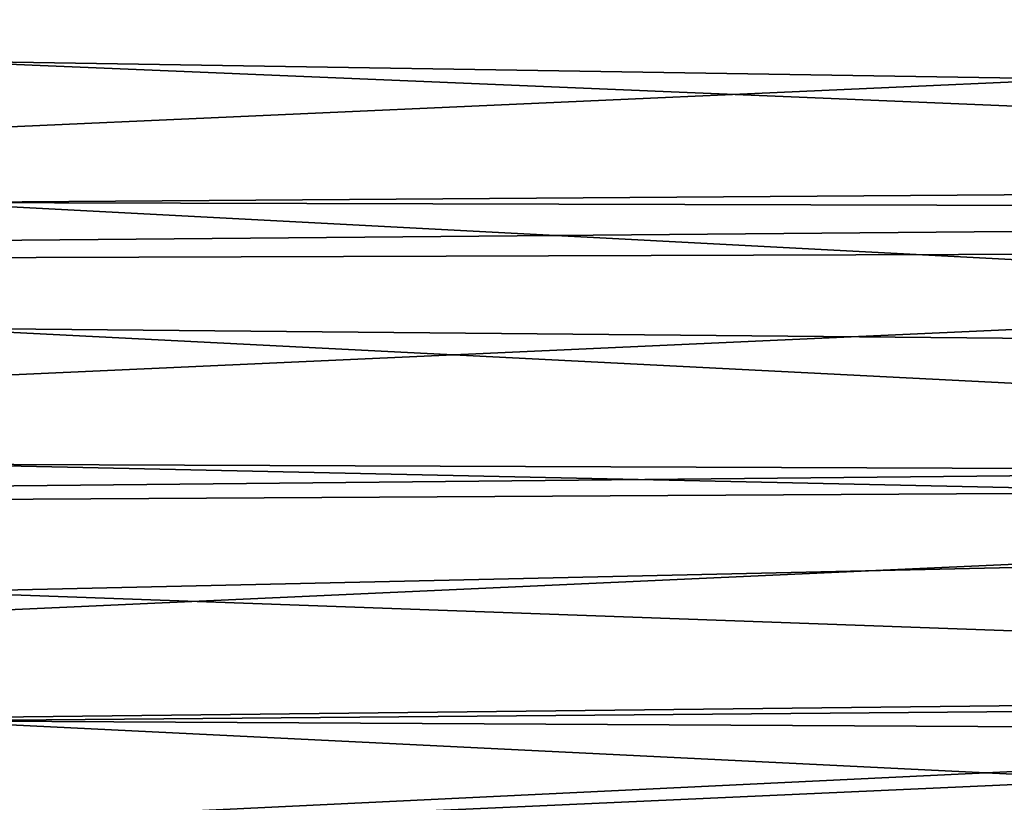
# Model space of a CAD drawing. Extents: x -30 to 73, y -210 to 30.
# Drawn here: x 57 to 62, y -12 to -8 of the extents above; entities that cross this region are included whole.
import ezdxf

# ---------------------------------------------------------------- set-up
doc = ezdxf.new("R2010")
doc.units = 0
doc.header["$MEASUREMENT"] = 0
doc.layers.add('L3', color=7, linetype='Continuous')

msp = doc.modelspace()

# ---------------------------------------------------------------- linework, layer by layer
at = {"layer": 'L3', "color": 7}
for points in [[(56.09347, -8.136289, 192.9269), (72.05664, -8.389352, 192.6733), (56.09347, -7.461544, 192.8879)], [(56.09347, -7.461544, 192.8879), (72.05664, -8.389352, 192.6733), (72.05271, -7.479348, 192.5964)], [(71.92153, -8.988774, 159.2789), (39.19871, -9.275808, 158.7764), (71.92153, -7.811123, 158.6534)], [(71.92153, -7.811123, 158.6534), (39.19871, -9.275808, 158.7764), (39.19871, -7.831294, 158.0319)], [(56.09347, -8.917199, 193.0363), (72.05823, -8.801897, 192.7238), (56.09347, -8.136289, 192.9269)], [(56.09347, -8.136289, 192.9269), (72.05823, -8.801897, 192.7238), (72.05664, -8.389352, 192.6733)], [(56.09347, -8.917199, 193.0363), (72.05876, -8.958122, 192.7489), (72.05823, -8.801897, 192.7238)], [(56.09347, -9.608838, 193.1333), (72.06148, -9.757311, 192.8773), (56.09347, -8.917199, 193.0363)], [(56.09347, -8.917199, 193.0363), (72.06148, -9.757311, 192.8773), (72.05876, -8.958122, 192.7489)], [(71.92153, -9.16927, 159.3747), (39.19871, -9.275808, 158.7764), (71.92153, -8.988774, 159.2789)], [(71.92153, -10.32125, 160.1182), (39.19871, -10.65018, 159.6436), (71.92153, -9.16927, 159.3747)], [(71.92153, -9.16927, 159.3747), (39.19871, -10.65018, 159.6436), (39.19871, -9.275808, 158.7764)], [(56.09347, -10.35622, 193.3012), (72.06336, -10.41987, 193.0196), (56.09347, -9.608838, 193.1333)], [(56.09347, -9.608838, 193.1333), (72.06336, -10.41987, 193.0196), (72.06148, -9.757311, 192.8773)], [(71.92153, -10.46135, 160.2086), (39.19871, -10.65018, 159.6436), (71.92153, -10.32125, 160.1182)], [(56.09347, -11.05963, 193.4592), (72.06416, -10.70168, 193.0802), (56.09347, -10.35622, 193.3012)], [(56.09347, -10.35622, 193.3012), (72.06416, -10.70168, 193.0802), (72.06336, -10.41987, 193.0196)], [(71.92153, -11.57589, 161.0701), (39.19871, -11.94402, 160.6269), (71.92153, -10.46135, 160.2086)], [(71.92153, -10.46135, 160.2086), (39.19871, -11.94402, 160.6269), (39.19871, -10.65018, 159.6436)], [(56.09347, -11.05963, 193.4592), (72.06636, -11.63438, 193.3322), (72.06416, -10.70168, 193.0802)], [(56.09347, -11.76931, 193.6808), (72.06636, -11.63438, 193.3322), (56.09347, -11.05963, 193.4592)], [(71.92153, -11.67806, 161.1491), (39.19871, -13.14754, 161.7188), (71.92153, -11.57589, 161.0701)], [(71.92153, -11.57589, 161.0701), (39.19871, -13.14754, 161.7188), (39.19871, -11.94402, 160.6269)], [(56.09347, -11.76931, 193.6808), (72.06678, -11.8555, 193.4046), (72.06636, -11.63438, 193.3322)], [(71.92153, -12.74323, 162.1275), (39.19871, -13.14754, 161.7188), (71.92153, -11.67806, 161.1491)], [(56.09347, -12.47899, 193.9024), (72.06813, -12.55473, 193.6334), (56.09347, -11.76931, 193.6808)], [(56.09347, -11.76931, 193.6808), (72.06813, -12.55473, 193.6334), (72.06678, -11.8555, 193.4046)]]:
    msp.add_3dface(points, dxfattribs=at)

doc.saveas('drawing.dxf')
